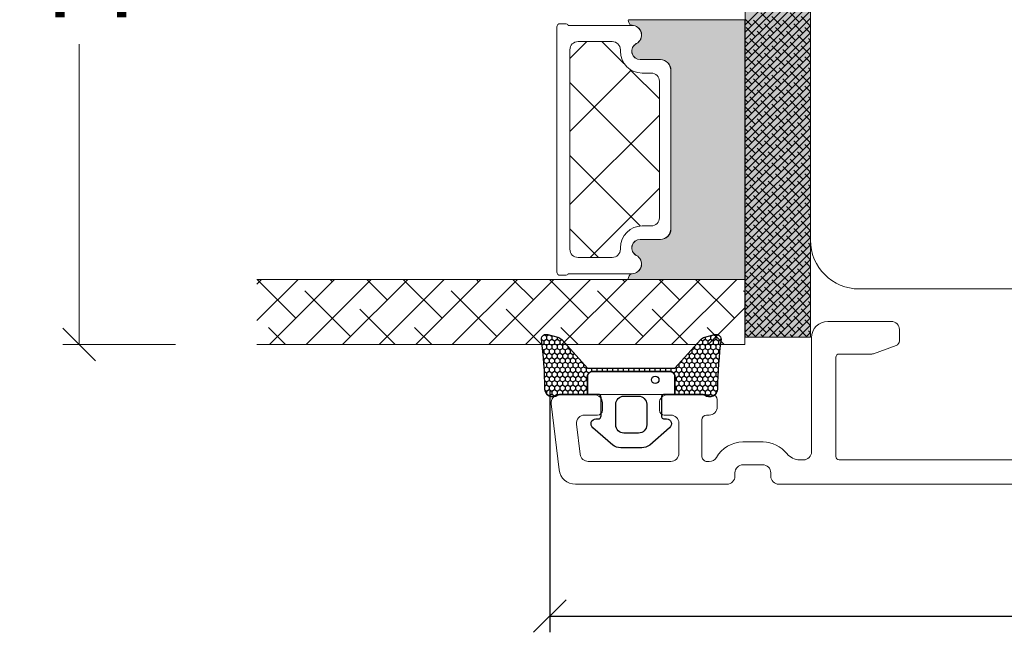
# Model space of a CAD drawing. Units: millimetres. Extents: x -3186 to 4269, y 915 to 2115.
# Drawn here: x -2990 to -2929, y 1197 to 1235 of the extents above; entities that cross this region are included whole.
import ezdxf

# ---------------------------------------------------------------- set-up
doc = ezdxf.new("R2010")
doc.units = ezdxf.units.MM
doc.layers.add('Border (ISO)', color=7, linetype='Continuous', lineweight=35)
doc.layers.add('GLAS', color=3, linetype='Continuous')
doc.layers.add('KON', color=7, linetype='Continuous')
doc.styles.get("Standard").update_dxf_attribs({"font": 'txt.shx', "height": 5})
doc.dimstyles.new('ISO-25', dxfattribs={"dimtxt": 2, "dimasz": 2, "dimexe": 1, "dimexo": 5, "dimgap": 1, "dimtad": 1, "dimtih": 1, "dimtoh": 1, "dimdec": 1, "dimtxsty": 'Standard', "dimblk": 'OBLIQUE', "dimcen": 5, "dimclrd": 1, "dimclre": 1, "dimadec": 0, "dimazin": 0, "dimtfac": 1, "dimtdec": 1, "dimtmove": 1, "dimatfit": 3, "dimldrblk": 'OBLIQUE', "dimfxl": 1.25, "dimarcsym": 0})

# ---------------------------------------------------------------- blocks, each defined once
blk = doc.blocks.new('_Oblique')
at = {"color": 0, "lineweight": -2}
blk.add_line((-0.5, -0.5), (0.5, 0.5), dxfattribs=at)
blk = doc.blocks.new('*D1162')
at = {"color": 1, "lineweight": -2, "transparency": 16777216}
for p, q in [((-2810.634577104581, 1212.965520652817), (-2810.634577104581, 1196.928380847955)), ((-2957.034577104581, 1211.809526744263), (-2957.034577104581, 1196.928380847955)), ((-2957.034577104581, 1197.928380847955), (-2810.634577104581, 1197.928380847955))]:
    blk.add_line(p, q, dxfattribs=at)
at = {"layer": 'Defpoints', "color": 0, "lineweight": 9, "transparency": 16777216}
for p in [(-2810.634577104581, 1217.965520652817), (-2957.034577104581, 1216.809526744263), (-2810.634577104581, 1197.928380847955)]:
    blk.add_point(p, dxfattribs=at)
at = {"color": 1, "lineweight": -2, "transparency": 16777216, "xscale": 2, "yscale": 2, "zscale": 2, "rotation": 180}
blk.add_blockref('_Oblique', (-2957.034577104581, 1197.928380847955), dxfattribs=at)
at = {"color": 1, "lineweight": -2, "transparency": 16777216, "xscale": 2, "yscale": 2, "zscale": 2}
blk.add_blockref('_Oblique', (-2810.634577104581, 1197.928380847955), dxfattribs=at)
at = {"color": 0, "lineweight": 9, "transparency": 16777216, "insert": (-2883.834577104581, 1201.428380847955), "char_height": 5, "attachment_point": 5}
blk.add_mtext('146', dxfattribs=at)
blk = doc.blocks.new('A$Cd4a9b49e')
at = {"lineweight": 0}
h = blk.add_hatch(color=256, dxfattribs=at)
h.set_gradient(color1=(132, 132, 132), color2=(150, 150, 150), one_color=1, tint=0.5899999737739563)
edge = h.paths.add_edge_path()
edge.add_line((27.71139275030555, 11.13789291113358), (27.748230759546, 11.11401780458414))
edge.add_arc((27.66903816271679, 10.95794653937378), 0.1750134486744891, 0.0044026495423850065, 63.0961681209904, ccw=False)
edge.add_arc((28.43968522911018, 10.96362050208631), 0.5956605145529971, 180.5444854364394, 332.4707103154636)
edge.add_arc((29.42902471455591, 10.44795998753284), 0.5199999999995434, -3.979039320256561e-13, 152.470710315453, ccw=False)
edge.add_line((29.94902471455589, 10.44795998753284), (29.9490247145568, 9.217959987532822))
edge.add_arc((30.59902471455734, 9.217959987533277), 0.6500000000005457, 180.0000000000401, 270)
edge.add_line((30.59902471455734, 8.567959987532731), (40.35159597331358, 8.567959987532731))
edge.add_arc((40.35159597331312, 9.217959987533732), 0.6500000000010004, 270, 359.9999999999198)
edge.add_line((41.00159597331458, 9.217959987532822), (41.00159597331549, 10.44795998753284))
edge.add_arc((41.52159597331456, 10.44795998753284), 0.5199999999994418, 27.529289684555692, 179.9999999999976, ccw=False)
edge.add_arc((42.51093545876029, 10.96362050208631), 0.5956605145530989, 207.5292896845286, 359.4555145636068)
edge.add_arc((43.28158252515505, 10.95794655171017), 0.175013448674714, 115.9128095326343, 179.9956013890048, ccw=False)
edge.add_line((43.20510114225181, 11.11536416599188), (43.22500353450687, 11.13030361328924))
edge.add_arc((43.40510114225162, 10.89037685012067), 0.3000000000000576, 80.40593177312411, 126.89320333408949, ccw=False)
edge.add_line((43.45510114225181, 11.18618083927572), (43.45510114225181, 4.033439477646652))
edge.add_line((43.45510114225181, 4.033439477646652), (27.49823075954646, 4.033439477645743))
edge.add_line((27.49823075954646, 4.033439477645743), (27.498230759546, 11.18194669716809))
edge.add_arc((27.54823075954573, 10.88614270801304), 0.2999999999999149, 57.052297347773276, 99.59406822678011, ccw=False)
h = blk.add_hatch(color=256, dxfattribs=at)
h.set_gradient(color1=(132, 132, 132), color2=(150, 150, 150), one_color=1, tint=0.5899999737739563)
h.paths.add_polyline_path([(-9.226592737832107e-06, 3.999997604897771), (-9.226592737832107e-06, -2.39510222854733e-06), (46.99999077340726, -2.39510222854733e-06), (46.99999077340726, 3.999997604897771)])
at = {"linetype": 'Continuous', "lineweight": 0}
for p, q in [((43.45510399974637, 33.71259596979417), (43.74250563485066, 33.99999760489845)), ((43.45510399974637, 31.46753193952645), (45.98756966511746, 33.99999760489754)), ((45.83890207631975, 31.60626598583144), (43.45510399974683, 33.99006406240414)), ((47.45510399974592, 32.23512809267277), (46.40016808388646, 33.29006400853223)), ((43.45510399974592, 29.22246790925919), (47.45510399974501, 33.22246790925874)), ((43.45510399974592, 26.97740387899239), (47.45510399974501, 30.97740387899194)), ((46.9614340914527, 28.23866994043055), (44.15510405361874, 31.04499997826474)), ((43.59383804605159, 29.36120195556418), (43.45510399974546, 29.49993600187008)), ((43.45510399974592, 24.73233984872422), (47.45510399974592, 28.73233984872468)), ((44.71637006118499, 25.99360591016398), (43.45510399974546, 27.25487197160328)), ((47.45510399974592, 25.49993600187008), (45.27763606875214, 27.67740393286363)), ((43.45510399974592, 22.48727581845742), (47.45510399974592, 26.48727581845742)), ((45.83890207631975, 22.62600986476241), (43.45510399974683, 25.00980794133511)), ((43.45510399974546, 20.24221178818971), (47.45510399974546, 24.24221178818971)), ((47.45510399974592, 23.25487197160328), (46.40016808388555, 24.30980788746342)), ((43.45510399974637, 17.9971477579229), (47.45510399974592, 21.99714775792245)), ((46.96143409145361, 19.25841381936129), (44.15510405361965, 22.06474385719548)), ((43.5938380460525, 20.3809458344947), (43.45510399974637, 20.5196798808006)), ((43.45510399974637, 15.75208372765564), (47.45510399974592, 19.75208372765519)), ((44.71637006118499, 17.01334978909449), (43.45510399974546, 18.27461585053379)), ((47.45510399974592, 16.51967988080128), (45.27763606875305, 18.69714781179414)), ((43.45510399974592, 13.50701969738793), (47.45510399974592, 17.50701969738793)), ((45.83890207631839, 13.64575374369406), (43.45510399974546, 16.02955182026676)), ((43.45510399974501, 11.26195566712022), (47.45510399974501, 15.26195566712067)), ((47.45510399974592, 14.27461585053379), (46.40016808388555, 15.32955176639393)), ((28.85999654010811, 13.75329185970941), (29.88170060381754, 14.77499592341837)), ((30.60944456638526, 11.01261182545113), (34.37182866435251, 14.7749959234186)), ((36.85661597221861, 9.27955926956838), (31.36117931836816, 14.77499592341928)), ((33.36652007103658, 9.279559269568153), (38.86195672488702, 14.77499592341883)), ((40.17326416667447, 10.45303913564703), (35.85130737890222, 14.77499592341928)), ((42.10227402890405, 13.01415733395265), (40.34143543943765, 14.77499592341906)), ((37.85664813157109, 9.279559269567926), (42.1022740289045, 13.52518516690111)), ((30.19198308961631, 11.45406409163616), (28.85999654010811, 12.78605064114436)), ((43.45510399974592, 9.016891636853416), (47.45510399974592, 13.01689163685387)), ((46.9614340914527, 10.27815769829203), (44.15510405361874, 13.08448773612622)), ((43.5938380460525, 11.40068971342544), (43.45510399974592, 11.53942375973202)), ((32.36648791168363, 9.27955926956838), (30.56950136217347, 11.07654581907855)), ((43.45510399974592, 6.771827606586612), (47.45510399974546, 10.7718276065857)), ((47.45510399974592, 7.539423759732017), (45.27763606875305, 9.716891690724879)), ((44.7163700611859, 8.033093668024776), (43.45510399974637, 9.294359729464077)), ((43.45510399974546, 4.526763576318444), (47.45510399974546, 8.526763576318444)), ((45.83890207632021, 4.665497622624116), (43.45510399974683, 7.049295699197501)), ((45.20684411860202, 4.033439664907291), (47.45510399974637, 6.281699546051641)), ((47.45510399974592, 5.294359729464759), (46.40016808388646, 6.349295645324219)), ((44.22589600376978, 4.033439664907064), (44.1551040536192, 4.10423161505787)), ((47.45190814886882, 4.033439664907291), (47.45510399974592, 4.036635515784383))]:
    blk.add_line(p, q, dxfattribs=at)
at = {"lineweight": 0}
for p, q in [((27.74540364619679, 15.04814861248337), (27.7454036461977, 15.37600571393727)), ((27.94540364619752, 15.57600571393709), (43.00227402890323, 15.57600571393709)), ((43.20227402890305, 15.37600571393727), (43.20227402890396, 15.04814861248337)), ((27.84540364619716, 10.96906047243669), (27.84540364619806, 14.87494353172519)), ((43.10227402890268, 14.87494353172519), (43.10227402890359, 10.96906047243215)), ((27.49823075954646, 4.033439477645743), (27.498230759546, 11.18194669716809)), ((27.71139275030555, 11.13789291113358), (27.748230759546, 11.11401780458414)), ((43.20510114225181, 11.11536416599188), (43.22500353450687, 11.13030361328924)), ((43.45510114225181, 11.18618083927572), (43.45510114225181, 4.033439477646652)), ((29.94902471455589, 10.44795998753284), (29.9490247145568, 9.217959987532822)), ((29.95040364619672, 9.226005713937184), (29.95040364619581, 10.4560057139372)), ((40.99727402890494, 10.4560057139372), (40.99727402890403, 9.226005713936729)), ((41.00159597331458, 9.217959987532822), (41.00159597331549, 10.44795998753284)), ((30.59902471455734, 8.567959987532731), (40.35159597331312, 8.567959987532731)), ((40.34727402890348, 8.576005713937093), (30.60040364619726, 8.576005713937093)), ((46.99999077340726, 3.999997604897771), (-9.226592737832107e-06, 3.999997604897771)), ((43.45510114225181, 4.033439477646652), (27.49823075954646, 4.033439477645743)), ((46.99999077340726, -2.39510222854733e-06), (46.99999077340726, 3.999997604897771)), ((-9.226592737832107e-06, -2.39510222854733e-06), (46.99999077340726, -2.39510222854733e-06))]:
    blk.add_line(p, q, dxfattribs=at)
at = {"color": 251, "linetype": 'Continuous', "lineweight": 0}
for p, q in [((23.81798042069659, -2.39510222854733e-06), (27.81798042069659, 3.999997604897771)), ((24.26699322674995, -2.395102455921005e-06), (28.26699322674995, 3.999997604897544)), ((24.71600603280331, -2.395102683294681e-06), (28.71600603280331, 3.999997604897317)), ((25.16501883885667, -2.395102455921005e-06), (29.16501883885667, 3.999997604897544)), ((25.61403164491094, -2.395102455921005e-06), (29.61403164491094, 3.999997604897771)), ((26.06304445096475, -2.39510222854733e-06), (30.06304445096475, 3.999997604897771)), ((26.51205725701766, -2.395102455921005e-06), (30.51205725701766, 3.999997604897544)), ((26.96107006307102, -2.395102455921005e-06), (30.96107006307102, 3.999997604897089)), ((27.41008286912484, -2.395102455921005e-06), (31.41008286912438, 3.999997604897317)), ((27.86942267582572, 3.602427053973088), (27.47185212490012, 3.999997604898454)), ((27.85909567517774, -2.395102683294681e-06), (31.85909567517774, 3.999997604897317)), ((28.54294188490621, 3.377920650945953), (27.98167587733951, 3.939186658512881)), ((28.30810848123156, -2.395102455921005e-06), (32.30810848123156, 3.999997604897544)), ((29.2164610939858, 3.153414247919955), (28.6551950864191, 3.714680255486883)), ((28.75712128728492, -2.395102455921005e-06), (32.75712128728492, 3.999997604897544)), ((28.99195469095957, 3.826933456999768), (28.81889054306021, 3.999997604899136)), ((29.20613409333873, -2.395102455921005e-06), (33.20613409333873, 3.999997604897544)), ((29.66547390004052, 3.602427053971951), (29.26790334911493, 3.999997604897317)), ((29.65514689939209, -2.39510222854733e-06), (33.65514689939164, 3.999997604897317)), ((30.33899310912011, 3.377920650945498), (29.77772710155341, 3.939186658512426)), ((30.10415970544545, -2.39510222854733e-06), (34.10415970544545, 3.999997604897771)), ((31.01251231820015, 3.15341424791859), (30.45124631063345, 3.714680255485519)), ((30.55317251149881, -2.395102455921005e-06), (34.55317251149881, 3.999997604897544)), ((30.78800591517393, 3.826933456999086), (30.61494176727547, 3.999997604897771)), ((31.00218531755172, -2.395102910668356e-06), (35.00218531755172, 3.999997604897317)), ((31.46152512425397, 3.602427053972633), (31.06395457332792, 3.999997604898681)), ((31.45119812360554, -2.395102455921005e-06), (35.45119812360554, 3.999997604897317)), ((32.13504433333401, 3.37792065094618), (31.57377832576731, 3.939186658513108)), ((31.9002109296589, -2.395102455921005e-06), (35.9002109296589, 3.999997604897544)), ((32.80856354241405, 3.153414247919045), (32.24729753484735, 3.714680255485973)), ((32.34922373571226, -2.395102455921005e-06), (36.34922373571226, 3.999997604897544)), ((32.58405713938737, 3.826933456999313), (32.41099299148891, 3.999997604897999)), ((32.79823654176562, -2.395102455921005e-06), (36.79823654176562, 3.999997604897544)), ((33.25757634846786, 3.602427053972633), (32.86000579754227, 3.999997604897999)), ((33.24724934781898, -2.395102455921005e-06), (37.24724934781898, 3.999997604897544)), ((33.93109555754791, 3.377920650945953), (33.3698295499812, 3.939186658512881)), ((33.69626215387234, -2.39510222854733e-06), (37.69626215387234, 3.999997604897317)), ((34.6046147666284, 3.15341424791859), (34.0433487590617, 3.714680255485519)), ((34.14527495992616, -2.39510222854733e-06), (38.1452749599257, 3.999997604897317)), ((34.38010836360127, 3.826933456999541), (34.20704421570326, 3.999997604897544)), ((34.59428776597997, -2.395102455921005e-06), (38.59428776597997, 3.999997604897771)), ((35.05362757268131, 3.602427053972633), (34.65605702175571, 3.999997604897999)), ((35.04330057203333, -2.395102455921005e-06), (39.04330057203333, 3.999997604897544)), ((35.7271467817618, 3.377920650945725), (35.1658807741951, 3.939186658512654)), ((35.49231337808715, -2.39510222854733e-06), (39.49231337808669, 3.999997604897317)), ((36.40066599084184, 3.153414247919272), (35.83939998327514, 3.714680255486201)), ((35.94132618414005, -2.395102455921005e-06), (39.94132618414005, 3.999997604897544)), ((36.17615958781516, 3.826933456999541), (36.0030954399158, 3.999997604898908)), ((36.39033899019387, -2.395102455921005e-06), (40.39033899019387, 3.999997604897544)), ((36.84967879689475, 3.602427053973088), (36.45210824596916, 3.999997604898454)), ((36.83935179624723, -2.395102455921005e-06), (40.83935179624768, 3.999997604897544)), ((37.5231980059757, 3.377920650945498), (36.961931998409, 3.939186658512426)), ((37.28836460230104, -2.395102455921005e-06), (41.28836460230104, 3.999997604897544)), ((38.19671721505574, 3.15341424791859), (37.63545120748904, 3.714680255485519)), ((37.7373774083544, -2.39510222854733e-06), (41.73737740835395, 3.999997604897544)), ((37.97221081202952, 3.826933456998631), (37.79914666412969, 3.999997604898454)), ((38.18639021440777, -2.39510222854733e-06), (42.18639021440686, 3.999997604897317)), ((38.64573002110865, 3.602427053972633), (38.2481594701826, 3.999997604898681)), ((38.63540302046113, -2.39510222854733e-06), (42.63540302046067, 3.999997604897317)), ((39.31924923018914, 3.377920650945498), (38.75798322262244, 3.939186658512426)), ((39.08441582651403, -2.395102455921005e-06), (43.08441582651403, 3.999997604897544)), ((39.99276843926964, 3.153414247918818), (39.43150243170294, 3.714680255485746)), ((39.53342863256785, -2.39510222854733e-06), (43.53342863256785, 3.999997604897317)), ((39.7682620362425, 3.826933457000223), (39.59519788834405, 3.999997604898908)), ((39.98244143862121, -2.395102455921005e-06), (43.98244143862121, 3.999997604897544)), ((40.441781245323, 3.602427053972633), (40.04421069439695, 3.999997604898681)), ((40.43145424467457, -2.395102455921005e-06), (44.43145424467457, 3.999997604897544)), ((41.1153004544035, 3.377920650945498), (40.55403444683679, 3.939186658512426)), ((40.88046705072793, -2.39510222854733e-06), (44.88046705072793, 3.999997604897544)), ((41.78881966348399, 3.153414247918363), (41.22755365591729, 3.714680255485291)), ((41.32947985678129, -2.395102455921005e-06), (45.32947985678129, 3.999997604897544)), ((41.56431326045686, 3.826933456999541), (41.3912491125584, 3.999997604898226)), ((41.77849266283511, -2.39510222854733e-06), (45.77849266283465, 3.999997604897544)), ((42.2378324695369, 3.602427053972633), (41.8402619186113, 3.999997604897999)), ((42.22750546888801, -2.395102455921005e-06), (46.22750546888801, 3.999997604897317)), ((42.91135167861694, 3.377920650945953), (42.35008567105024, 3.939186658512881)), ((42.67651827494228, -2.39510222854733e-06), (46.67651827494228, 3.999997604897317)), ((43.58487088769698, 3.153414247919272), (43.02360488013028, 3.714680255486201)), ((43.12553108099564, -2.395102455921005e-06), (46.99999077340772, 3.874457297309164)), ((43.36036448467075, 3.826933456999541), (43.18730033677139, 3.999997604898908)), ((44.03388369375079, 3.602427053972406), (43.6363131428252, 3.999997604898226)), ((44.70740290282993, 3.377920650946407), (44.14613689526323, 3.939186658513336)), ((45.38092211190997, 3.153414247919727), (44.81965610434327, 3.714680255486655)), ((45.15641570888374, 3.826933456999768), (44.98335156098528, 3.999997604898454)), ((45.82993491796333, 3.60242705397286), (45.43236436703774, 3.999997604898681)), ((46.50345412704337, 3.377920650945953), (45.94218811947667, 3.939186658512881)), ((46.99999077340772, 3.33039681063542), (46.61570732855716, 3.714680255485746)), ((46.95246693309718, 3.826933456999313), (46.77940278519827, 3.999997604897999)), ((27.64491627279904, 2.479895038839231), (27.08365026523234, 3.04116104640616)), ((28.09392907885285, 2.928907844892592), (27.53266307128615, 3.49017385245952)), ((28.76744828793244, 2.704401441866139), (28.20618228036574, 3.265667449433067)), ((29.44096749701293, 2.479895038839004), (28.87970148944623, 3.041161046405932)), ((29.8899803030663, 2.928907844892819), (29.32871429549959, 3.490173852459748)), ((30.56349951214725, 2.704401441865002), (30.00223350458054, 3.26566744943193)), ((31.23701872122683, 2.479895038838549), (30.67575271366013, 3.041161046405477)), ((31.68603152728065, 2.928907844892137), (31.12476551971395, 3.490173852459066)), ((32.35955073636069, 2.704401441865684), (31.79828472879399, 3.265667449432613)), ((33.03306994544073, 2.479895038839231), (32.47180393787403, 3.04116104640616)), ((33.48208275149409, 2.928907844892365), (32.92081674392739, 3.490173852459293)), ((34.15560196057459, 2.704401441865684), (33.59433595300789, 3.265667449432613)), ((34.82912116965463, 2.479895038839004), (34.26785516208793, 3.041161046405932)), ((35.27813397570799, 2.928907844892592), (34.71686796814129, 3.49017385245952)), ((35.95165318478803, 2.704401441865684), (35.39038717722133, 3.265667449432613)), ((36.62517239386852, 2.479895038838777), (36.06390638630182, 3.041161046405705)), ((37.07418519992189, 2.928907844892592), (36.51291919235518, 3.49017385245952)), ((37.74770440900147, 2.704401441866139), (37.18643840143477, 3.265667449433067)), ((38.42122361808242, 2.479895038838549), (37.85995761051572, 3.041161046405477)), ((38.87023642413624, 2.928907844891683), (38.30897041656954, 3.490173852458611)), ((39.54375563321537, 2.704401441865684), (38.98248962564867, 3.265667449432613)), ((40.21727484229586, 2.479895038838549), (39.65600883472916, 3.041161046405477)), ((40.66628764834923, 2.928907844893274), (40.10502164078252, 3.490173852460202)), ((41.33980685742972, 2.704401441865684), (40.77854084986302, 3.265667449432613)), ((42.01332606651022, 2.479895038838549), (41.45206005894352, 3.041161046405477)), ((42.46233887256358, 2.928907844892592), (41.90107286499688, 3.49017385245952)), ((43.13585808164362, 2.704401441865684), (42.57459207407692, 3.265667449432613)), ((43.80937729072366, 2.479895038839004), (43.24811128315696, 3.041161046405932)), ((43.574543887049, -2.395102455921005e-06), (46.99999077340726, 3.425444491255803)), ((44.25839009677748, 2.928907844892592), (43.69712408921077, 3.49017385245952)), ((44.93190930585752, 2.704401441865457), (44.37064329829082, 3.265667449432385)), ((45.60542851493665, 2.479895038839459), (45.04416250736995, 3.041161046406387)), ((46.05444132099046, 2.928907844892819), (45.49317531342376, 3.490173852459748)), ((46.72796053007005, 2.704401441865912), (46.16669452250335, 3.26566744943284)), ((46.99999077340772, 2.881384004581832), (46.84021373158339, 3.041161046405932)), ((28.31843548187953, 2.255388635811642), (27.75716947431283, 2.81665464337857)), ((28.99195469095957, 2.030882232785643), (28.43068868339287, 2.592148240352572)), ((30.11448670609252, 2.255388635813006), (29.55322069852582, 2.816654643379934)), ((30.78800591517302, 2.030882232785871), (30.22673990760632, 2.592148240352799)), ((31.91053793030687, 2.255388635811642), (31.34927192274017, 2.81665464337857)), ((32.58405713938737, 2.030882232785189), (32.02279113182067, 2.592148240352117)), ((33.70658915452077, 2.255388635812096), (33.14532314695407, 2.816654643379024)), ((34.38010836360081, 2.030882232785416), (33.81884235603411, 2.592148240352344)), ((35.50264037873512, 2.255388635811642), (34.94137437116842, 2.81665464337857)), ((36.17615958781471, 2.030882232785643), (35.61489358024801, 2.592148240352572)), ((37.29869160294857, 2.255388635812324), (36.73742559538186, 2.816654643379252)), ((37.97221081202861, 2.030882232785643), (37.41094480446191, 2.592148240352572)), ((39.09474282716246, 2.255388635811642), (38.53347681959576, 2.81665464337857)), ((39.76826203624296, 2.030882232784734), (39.20699602867626, 2.592148240351662)), ((40.89079405137636, 2.255388635811869), (40.32952804380966, 2.816654643378797)), ((41.56431326045595, 2.030882232786325), (41.00304725288925, 2.592148240353254)), ((42.68684527559071, 2.255388635811414), (42.12557926802401, 2.816654643378342)), ((43.3603644846703, 2.030882232785643), (42.7990984771036, 2.592148240352572)), ((44.4828964998037, 2.255388635812324), (43.921630492237, 2.816654643379252)), ((44.02355669310282, -2.395102455921005e-06), (46.99999077340726, 2.976431685202215)), ((44.47256949915618, -2.395102455921005e-06), (46.99999077340772, 2.527418879149081)), ((45.1564157088842, 2.030882232785643), (44.5951497013175, 2.592148240352572)), ((46.27894772401669, 2.255388635812778), (45.71768171644999, 2.816654643379707)), ((46.95246693309718, 2.030882232785871), (46.39120092553048, 2.592148240352799)), ((27.86942267582526, 1.806375829759418), (27.30815666825856, 2.367641837326346)), ((28.54294188490576, 1.581869426732283), (27.98167587733906, 2.143135434299211)), ((29.21646109398625, 1.357363023704693), (28.65519508641955, 1.918629031271621)), ((29.66547390003916, 1.80637582975919), (29.10420789247246, 2.367641837326119)), ((30.33899310911966, 1.581869426732055), (29.77772710155295, 2.143135434298983)), ((31.01251231819924, 1.357363023706057), (30.45124631063254, 1.918629031272985)), ((31.46152512425397, 1.806375829758053), (30.90025911668727, 2.367641837324982)), ((32.13504433333355, 1.5818694267316), (31.57377832576685, 2.143135434298529)), ((32.80856354241359, 1.357363023704693), (32.24729753484689, 1.918629031271621)), ((33.25757634846741, 1.806375829758736), (32.69631034090071, 2.367641837325664)), ((33.93109555754745, 1.581869426732283), (33.36982954998075, 2.143135434299211)), ((34.60461476662749, 1.357363023705147), (34.04334875906079, 1.918629031272076)), ((35.05362757268131, 1.806375829758736), (34.49236156511461, 2.367641837325664)), ((35.72714678176135, 1.581869426732055), (35.16588077419465, 2.143135434298983)), ((36.40066599084184, 1.357363023704693), (35.83939998327514, 1.918629031271621)), ((36.84967879689475, 1.806375829758736), (36.28841278932805, 2.367641837325664)), ((37.52319800597525, 1.581869426731828), (36.96193199840855, 2.143135434298756)), ((38.19671721505529, 1.357363023705375), (37.63545120748859, 1.918629031272303)), ((38.64573002110819, 1.80637582975919), (38.08446401354149, 2.367641837326119)), ((39.31924923018914, 1.5818694267316), (38.75798322262244, 2.143135434298529)), ((39.99276843926918, 1.357363023704693), (39.43150243170248, 1.918629031271621)), ((40.44178124532209, 1.806375829758736), (39.88051523775539, 2.367641837325664)), ((41.11530045440259, 1.5818694267316), (40.55403444683589, 2.143135434298529)), ((41.78881966348308, 1.35736302370492), (41.22755365591638, 1.918629031271848)), ((42.23783246953644, 1.806375829758736), (41.67656646196974, 2.367641837325664)), ((42.91135167861694, 1.5818694267316), (42.35008567105024, 2.143135434298529)), ((43.58487088769743, 1.357363023704465), (43.02360488013073, 1.918629031271394)), ((44.03388369375034, 1.806375829758736), (43.47261768618364, 2.367641837325664)), ((44.70740290283038, 1.581869426732055), (44.14613689526368, 2.143135434298983)), ((45.38092211191042, 1.357363023705375), (44.81965610434372, 1.918629031272303)), ((44.92158230520999, -2.39510222854733e-06), (46.99999077340726, 2.078406073095721)), ((45.82993491796424, 1.806375829758508), (45.26866891039754, 2.367641837325436)), ((46.50345412704337, 1.58186942673251), (45.94218811947667, 2.143135434299438)), ((46.99999077340772, 1.53434558642175), (46.61570732855671, 1.918629031272758)), ((27.64491627279813, 0.683843814626016), (27.08365026523143, 1.245109822192944)), ((28.09392907885194, 1.132856620679377), (27.53266307128524, 1.694122628246305)), ((28.76744828793198, 0.9083502176524689), (28.20618228036528, 1.469616225219397)), ((29.44096749701248, 0.6838438146253338), (28.87970148944578, 1.245109822192262)), ((29.8899803030663, 1.132856620678695), (29.32871429549959, 1.694122628245623)), ((30.56349951214588, 0.9083502176522416), (30.00223350457918, 1.46961622521917)), ((31.23701872122638, 0.6838438146251065), (30.67575271365968, 1.245109822192035)), ((31.68603152727974, 1.132856620678922), (31.12476551971304, 1.69412262824585)), ((32.35955073636069, 0.9083502176511047), (31.79828472879399, 1.469616225218033)), ((33.03306994544027, 0.6838438146246517), (32.47180393787357, 1.24510982219158)), ((33.48208275149409, 1.13285662067824), (32.92081674392739, 1.694122628245168)), ((34.15560196057413, 0.9083502176517868), (33.59433595300743, 1.469616225218715)), ((34.82912116965417, 0.6838438146253338), (34.26785516208747, 1.245109822192262)), ((35.27813397570753, 1.132856620678467), (34.71686796814083, 1.694122628245395)), ((35.95165318478803, 0.9083502176517868), (35.39038717722133, 1.469616225218715)), ((36.62517239386807, 0.6838438146251065), (36.06390638630137, 1.245109822192035)), ((37.07418519992143, 1.132856620678695), (36.51291919235473, 1.694122628245623)), ((37.74770440900147, 0.9083502176517868), (37.18643840143477, 1.469616225218715)), ((38.42122361808197, 0.6838438146248791), (37.85995761051527, 1.245109822191807)), ((38.87023642413533, 1.132856620678695), (38.30897041656863, 1.694122628245623)), ((39.54375563321491, 0.9083502176522416), (38.98248962564821, 1.46961622521917)), ((40.21727484229586, 0.6838438146246517), (39.65600883472916, 1.24510982219158)), ((40.66628764834968, 1.132856620677785), (40.10502164078298, 1.694122628244713)), ((41.33980685742881, 0.9083502176517868), (40.77854084986211, 1.469616225218715)), ((42.01332606650931, 0.6838438146246517), (41.45206005894261, 1.24510982219158)), ((42.46233887256267, 1.132856620679377), (41.90107286499597, 1.694122628246305)), ((43.13585808164316, 0.9083502176517868), (42.57459207407646, 1.469616225218715)), ((43.80937729072366, 0.6838438146246517), (43.24811128315696, 1.24510982219158)), ((44.25839009677702, 1.132856620678695), (43.69712408921032, 1.694122628245623)), ((44.93190930585706, 0.9083502176517868), (44.37064329829036, 1.469616225218715)), ((45.6054285149371, 0.6838438146251065), (45.0441625073704, 1.245109822192035)), ((45.3705951112629, -2.395102455921005e-06), (46.99999077340772, 1.62939326704236)), ((46.05444132099092, 1.132856620678695), (45.49317531342422, 1.694122628245623)), ((46.72796053007096, 0.9083502176515594), (46.16669452250426, 1.469616225218488)), ((46.99999077340772, 1.08533278036839), (46.84021373158339, 1.245109822192489)), ((28.31843548187908, 0.4593374115986535), (27.75716947431238, 1.020603419165582)), ((28.99195469095866, 0.2348310085724279), (28.43068868339196, 0.7960970161393561)), ((30.11448670609298, 0.459337411597744), (29.55322069852627, 1.020603419164672)), ((30.78800591517302, 0.2348310085717458), (30.22673990760632, 0.796097016138674)), ((31.91053793030596, 0.4593374115991082), (31.34927192273926, 1.020603419166036)), ((32.58405713938646, 0.2348310085719731), (32.02279113181976, 0.7960970161389014)), ((33.70658915452032, 0.459337411597744), (33.14532314695361, 1.020603419164672)), ((34.38010836360081, 0.234831008571291), (33.81884235603411, 0.7960970161382193)), ((35.50264037873421, 0.4593374115981987), (34.94137437116751, 1.020603419165127)), ((36.17615958781425, 0.2348310085715184), (35.61489358024755, 0.7960970161384466)), ((37.29869160294857, 0.459337411597744), (36.73742559538186, 1.020603419164672)), ((37.97221081202815, 0.2348310085717458), (37.41094480446145, 0.796097016138674)), ((39.09474282716201, 0.4593374115984261), (38.53347681959531, 1.020603419165354)), ((39.76826203624205, 0.2348310085717458), (39.20699602867535, 0.796097016138674)), ((40.89079405137591, 0.459337411597744), (40.3295280438092, 1.020603419164672)), ((41.5643132604564, 0.2348310085708363), (41.0030472528897, 0.7960970161377645)), ((42.6868452755898, 0.4593374115979714), (42.1255792680231, 1.0206034191649)), ((43.36036448466939, 0.2348310085724279), (42.79909847710269, 0.7960970161393561)), ((44.48289649980416, 0.4593374115975166), (43.92163049223745, 1.020603419164445)), ((45.15641570888374, 0.2348310085717458), (44.59514970131704, 0.796097016138674)), ((46.27894772401714, 0.4593374115984261), (45.71768171645044, 1.020603419165354)), ((45.81960791731672, -2.39510222854733e-06), (46.99999077340772, 1.180380460988772)), ((46.26862072337008, -2.395102455921005e-06), (46.99999077340726, 0.731367654935184)), ((46.95246693309764, 0.2348310085717458), (46.39120092553094, 0.796097016138674)), ((27.86942267582526, 0.01032460554483805), (27.30815666825856, 0.5715906131117663)), ((28.32876248252614, -2.395102001173655e-06), (27.98167587733815, 0.3470842100859954)), ((28.77777528857951, -2.395101773799979e-06), (28.6551950864191, 0.122577807058633)), ((29.66547390003871, 0.01032460554552017), (29.104207892472, 0.5715906131124484)), ((30.12481370673959, -2.395102001173655e-06), (29.7777271015525, 0.3470842100853133)), ((30.57382651279295, -2.395102001173655e-06), (30.451246310633, 0.1225778070577235)), ((31.4615251242526, 0.0103246055452928), (30.9002591166859, 0.571590613112221)), ((31.92086493095348, -2.39510222854733e-06), (31.5737783257664, 0.3470842100850859)), ((32.36987773700685, -2.395102001173655e-06), (32.24729753484598, 0.1225778070590877)), ((33.25757634846741, 0.01032460554415593), (32.69631034090071, 0.5715906131110842)), ((33.71691615516693, -2.395102001173655e-06), (33.3698295499803, 0.3470842100846312)), ((34.16592896122029, -2.395102001173655e-06), (34.04334875906034, 0.1225778070577235)), ((35.05362757268085, 0.01032460554483805), (34.49236156511415, 0.5715906131117663)), ((35.51296737938128, -2.395102001173655e-06), (35.16588077419419, 0.3470842100853133)), ((35.96198018543464, -2.39510222854733e-06), (35.83939998327423, 0.1225778070581782)), ((36.84967879689475, 0.01032460554483805), (36.28841278932805, 0.5715906131117663)), ((37.30901860359518, -2.39510222854733e-06), (36.96193199840809, 0.3470842100850859)), ((37.75803140964854, -2.395102001173655e-06), (37.63545120748859, 0.1225778070577235)), ((38.64573002110819, 0.01032460554483805), (38.08446401354149, 0.5715906131117663)), ((39.10506982780862, -2.395101773799979e-06), (38.75798322262199, 0.3470842100848586)), ((39.55408263386244, -2.395102001173655e-06), (39.43150243170203, 0.1225778070584056)), ((40.44178124532164, 0.0103246055452928), (39.88051523775493, 0.571590613112221)), ((40.90112105202252, -2.395102001173655e-06), (40.55403444683589, 0.3470842100846312)), ((41.35013385807588, -2.395102001173655e-06), (41.22755365591593, 0.1225778070577235)), ((42.23783246953553, 0.01032460554483805), (41.67656646196883, 0.5715906131117663)), ((42.69717227623596, -2.395102001173655e-06), (42.35008567104933, 0.3470842100846312)), ((43.14618508228978, -2.395101773799979e-06), (43.02360488012982, 0.1225778070579508)), ((44.03388369374989, 0.01032460554483805), (43.47261768618318, 0.5715906131117663)), ((44.49322350045031, -2.395102001173655e-06), (44.14613689526368, 0.3470842100846312)), ((44.94223630650413, -2.39510222854733e-06), (44.81965610434418, 0.1225778070574961)), ((45.82993491796378, 0.01032460554483805), (45.26866891039708, 0.5715906131117663)), ((46.28927472466421, -2.39510222854733e-06), (45.94218811947712, 0.3470842100850859)), ((46.73828753071757, -2.395102001173655e-06), (46.61570732855716, 0.1225778070584056)), ((46.71763352942298, -2.395102683294681e-06), (46.99999077340726, 0.2823548488818233))]:
    blk.add_line(p, q, dxfattribs=at)
at = {"lineweight": 0}
for centre, radius, start, end in [((27.94540364619797, 15.37600571393682), 0.2000000000002728, 90.00000000013027, 179.9999999998697), ((43.00227402890278, 15.37600571393682), 0.2000000000002728, 1.302755197527456e-10, 89.99999999986973), ((27.94540364619797, 15.04814861248337), 0.2000000000010737, 180, 240.0000000002128), ((43.00227402890232, 15.04814861248383), 0.2000000000016371, 299.9999999998454, 359.9999999998697), ((27.54823075954573, 10.88614270801304), 0.3000000000000198, 57.05229734780159, 99.59406822679841), ((27.66903816271679, 10.95794653937355), 0.1750134486746305, 0.004402649586827674, 63.0961681210019), ((28.43968522911018, 10.96362050208631), 0.595660514552592, 180.5444854364391, 332.4707103154782), ((28.4410641607501, 10.97166622849022), 0.5956605145529386, 180.5444854364, 332.4707103155014), ((27.67089521006665, 10.97208959339537), 0.1750134477227653, 0.004402643138189464, 1.004518793222138), ((29.42902471455636, 10.44795998753284), 0.5199999999997624, 0, 152.4707103154667), ((29.43040364619628, 10.4560057139372), 0.5199999999995271, 0, 152.4707103154667), ((41.51727402890447, 10.4560057139372), 0.5199999999993591, 27.5292896845569, 180), ((41.52159597331502, 10.44795998753284), 0.5199999999995271, 27.5292896845569, 180), ((42.50661351435065, 10.97166622848863), 0.5956605145525725, 207.5292896843354, 359.4555145637563), ((42.51093545876074, 10.96362050208631), 0.5956605145531487, 207.5292896845218, 359.4555145636), ((43.27726057915379, 10.96599226579883), 0.1750134470845288, 178.9954812049669, 179.9955973572266), ((43.2815825251555, 10.95794655171017), 0.1750134486747424, 115.9128095326435, 179.9956013890194), ((43.40510114225162, 10.8903768501209), 0.2999999999997023, 80.4059317730945, 126.8932033340658), ((30.59902471455734, 9.217959987533277), 0.6500000000005457, 180.0000000000391, 270), ((30.60040364619726, 9.226005713937639), 0.6500000000005457, 180.0000000000391, 270), ((40.34727402890394, 9.226005713937411), 0.650000000000091, 269.9999999999479, 359.9999999999349), ((40.35159597331358, 9.217959987533959), 0.6500000000012278, 269.9999999999479, 359.9999999998958)]:
    blk.add_arc(centre, radius, start, end, dxfattribs=at)
at = {"layer": 'GLAS', "color": 0, "lineweight": 0}
for p, q in [((43.45510399974592, 4.033439664907064), (43.45510399974637, 33.99999760489777)), ((47.45510399974592, 33.99999760489777), (47.45510399974592, 4.033439664907064)), ((41.60227402890359, 14.77600571393691), (29.34540364619716, 14.77600571393691)), ((28.84540364619716, 14.27600571393691), (28.84540364619716, 12.176005713937)), ((42.10227402890359, 12.176005713937), (42.10227402890359, 14.27600571393691)), ((29.34540364619716, 11.676005713937), (29.43040364619719, 11.676005713937)), ((41.51727402890356, 11.676005713937), (41.60227402890359, 11.676005713937)), ((30.78040364619574, 10.32600571393709), (30.78040364619665, 9.776005713936911)), ((40.1672740289041, 9.776005713936911), (40.1672740289041, 10.32600571393709)), ((31.28040364619665, 9.276005713936911), (39.6672740289041, 9.276005713936911)), ((47.45510399974592, 4.033439664907064), (43.45510399974592, 4.033439664907064))]:
    blk.add_line(p, q, dxfattribs=at)
for centre, radius, start, end in [((29.34540364619716, 14.27600571393691), 0.5, 90, 180), ((41.60227402890359, 14.27600571393691), 0.5, 0, 90), ((29.34540364619716, 12.176005713937), 0.5, 180, 270), ((41.60227402890359, 12.176005713937), 0.5, 270, 0), ((29.43040364619628, 10.32600571393755), 1.349999999999454, 359.999999999987, 89.99999999997395), ((41.51727402890401, 10.32600571393709), 1.349999999999909, 90.00000000002606, 180), ((31.28040364619665, 9.776005713936911), 0.5, 180, 270), ((39.6672740289041, 9.776005713936911), 0.5, 270, 0)]:
    blk.add_arc(centre, radius, start, end, dxfattribs=at)
blk = doc.blocks.new('*D1214')
at = {"color": 1, "lineweight": -2, "transparency": 16777216}
for p, q in [((-2929.958402389685, 1117.02120239128), (-2936.875505668467, 1117.02120239128)), ((-2935.875505668467, 1117.02120239128), (-2935.875505668467, 1098.564329621301)), ((-2935.875505668467, 1073.107456851321), (-2935.875505668467, 1091.564329621301)), ((-2929.958402389685, 1073.107456851321), (-2936.875505668467, 1073.107456851321))]:
    blk.add_line(p, q, dxfattribs=at)
at = {"layer": 'Defpoints', "color": 0, "lineweight": 9, "transparency": 16777216}
for p in [(-2924.958402389685, 1117.02120239128), (-2935.875505668467, 1073.107456851321), (-2924.958402389685, 1073.107456851321)]:
    blk.add_point(p, dxfattribs=at)
at = {"color": 1, "lineweight": -2, "transparency": 16777216, "xscale": 2, "yscale": 2, "zscale": 2}
for p, rotation in [((-2935.875505668467, 1117.02120239128), 90), ((-2935.875505668467, 1073.107456851321), 270)]:
    blk.add_blockref('_Oblique', p, dxfattribs=dict(at, rotation=rotation))
at = {"color": 0, "lineweight": 9, "transparency": 16777216, "insert": (-2935.875505668466, 1095.064329621301), "char_height": 5, "attachment_point": 5}
blk.add_mtext('44', dxfattribs=at)
blk = doc.blocks.new('A$C00ea0eae')
at = {"lineweight": 9, "xscale": -1, "rotation": 90}
blk.add_blockref('A$Cd4a9b49e', (49.08375657757961, 48.45510344331637), dxfattribs=at)
at = {"lineweight": 9}
dim = blk.add_linear_dim(base=(4.166655693898974, 0.9999994435709141), p1=(15.08375897268161, 44.91374498352957), p2=(15.08375897268161, 0.9999994435704593), angle=90, text='44', dimstyle='ISO-25', dxfattribs=at)
dim.commit()
dim.dimension.update_dxf_attribs({"geometry": '*D1214', "text_midpoint": (4.166655693899884, 22.95687221355115), "insert": (2940.042161362366, -1072.10745740775)})

msp = doc.modelspace()

# ---------------------------------------------------------------- hatches: boundary and pattern name
at = {"layer": 'KON'}
h = msp.add_hatch(dxfattribs=at)
h.set_pattern_fill('HONEY', color=256, scale=1.5, angle=-90.00000000000001)
h.set_pattern_definition([(270, (-2969.260246014037, 1219.622394943582), (0.1623797632095822, -0.2812500000000001), [0.1875, -0.375]), (29.99999999999998, (-2969.260246014037, 1219.622394943582), (0.1623797632095823, 0.2812499999999998), [0.1874999999999996, -0.3749999999999992]), (329.9999999999999, (-2969.260246014037, 1219.622394943582), (0.3247595264191645, -1.345611458745487e-16), [-0.375, 0.1875])])
edge = h.paths.add_edge_path()
edge.add_arc((-2981.063807738448, 1211.745124954321), 23.72267002431228, 0.3486722801894832, 7.728181453612348)
edge.add_arc((-2957.256606514867, 1214.935197636325), 0.3000000000000274, 70.0511175823172, 179.9999999999946, ccw=False)
edge.add_line((-2957.154252022374, 1215.217196852399), (-2956.558180352994, 1215.06520210033))
edge.add_arc((-2956.681724117427, 1214.580705518021), 0.4999999999999998, 41.90783647668502, 75.69476617328797, ccw=False)
edge.add_line((-2956.309614018296, 1214.914672693241), (-2954.724983301303, 1213.149058773859))
edge.add_line((-2954.724983301303, 1213.149058773859), (-2949.358289493573, 1213.149058773858))
edge.add_line((-2949.358289493573, 1213.149058773858), (-2947.773658776579, 1214.914672693241))
edge.add_arc((-2947.401548677448, 1214.580705518021), 0.4999999999999993, 104.3052338267122, 138.0921635233169, ccw=False)
edge.add_line((-2947.525092441881, 1215.06520210033), (-2946.929020772501, 1215.217196852399))
edge.add_arc((-2946.826666280008, 1214.935197636325), 0.3000000000000292, 0, 109.94888241768231, ccw=False)
edge.add_arc((-2919.572246630588, 1211.50174858105), 27.17221579209579, 172.7407674570664, 179.1823788091311)
edge.add_arc((-2947.241695820624, 1211.889487880652), 0.500000000040778, -126.81864622829869, 2.1827872842550278e-11, ccw=False)
edge.add_arc((-2947.721123144874, 1211.249058773858), 0.3000000000000969, 53.18135376905808, 89.9999999999525)
edge.add_line((-2947.721123144874, 1211.549058773858), (-2949.36447667377, 1211.549058773858))
edge.add_line((-2949.36447667377, 1211.549058773858), (-2949.360227473429, 1212.647898686245))
edge.add_arc((-2949.660225230416, 1212.649058773858), 0.2999999999999978, -0.2215609658609702, 89.99999999998438)
edge.add_line((-2949.660225230416, 1212.949058773858), (-2954.42304756446, 1212.94905877386))
edge.add_arc((-2954.42304756446, 1212.649058773859), 0.2999999999999954, 89.999999999982, 180.221560965861)
edge.add_line((-2954.723045321446, 1212.647898686246), (-2954.718796121105, 1211.549058773858))
edge.add_line((-2954.718796121105, 1211.549058773858), (-2956.362149650001, 1211.549058773858))
edge.add_arc((-2956.362149650001, 1211.249058773858), 0.300000000000086, 90.00000000004714, 126.8186462309443)
edge.add_arc((-2956.841576974251, 1211.889487880651), 0.5000000000406971, -180.00000000001694, -53.18135377168329, ccw=False)

# ---------------------------------------------------------------- linework, layer by layer
at = {"lineweight": 9}
for p, q in [((-2949.991636397438, 1211.549058773857), (-2954.091636397438, 1211.549058773858)), ((-2947.491217439321, 1211.549058773858), (-2951.990223676192, 1211.549058773858))]:
    msp.add_line(p, q, dxfattribs=at)
msp.add_lwpolyline([(-2904.968964912478, 1218.023028438955), (-2938.034577104581, 1218.023028438956, -0.414213562373095), (-2941.034577104581, 1221.023028438956), (-2941.034577104581, 1262.023028438956), (-2956.034577104581, 1262.023028438956, -0.414213562373095), (-2957.034577104581, 1263.023028438956), (-2957.034577104581, 1266.023028438956, -0.414213562373095), (-2956.034577104581, 1267.023028438956), (-2955.034577104581, 1267.023028438956, -0.414213562373095), (-2948.034577104581, 1274.023028438956), (-2948.034577104581, 1275.023028438956, -0.414213562373095), (-2947.034577104581, 1276.023028438956), (-2920.834577104581, 1276.023028438955, -0.414213562373095)], format="xyb", dxfattribs=at)
at = {"layer": 'Border (ISO)', "color": 3, "lineweight": 13}
for p, q in [((-2939.968116182892, 1216.02465667395), (-2936.068116182895, 1216.02465667395)), ((-2935.568116182895, 1215.52465667395), (-2935.568116182895, 1214.834718935413)), ((-2940.968116182896, 1208.024656673948), (-2940.968116182895, 1215.024656673947)), ((-2935.765510139897, 1214.552811149177), (-2937.16689468579, 1214.042748887711)), ((-2939.468116182895, 1213.824656673936), (-2939.468116182895, 1207.724656673949)), ((-2937.269500728788, 1214.024656673947), (-2939.268116182895, 1214.024656673936)), ((-2954.312700816083, 1211.524651065677), (-2956.468116182895, 1211.524662282223)), ((-2947.0624266902, 1211.524374602554), (-2949.812652959218, 1211.524651060258)), ((-2956.964389258716, 1210.963727610521), (-2956.465768489586, 1206.902787330545)), ((-2953.812703416821, 1210.5746503952), (-2953.812703416821, 1211.024651065683)), ((-2950.312703774422, 1211.02465106284), (-2950.312703774422, 1210.5746503952)), ((-2946.762457179321, 1210.774650395199), (-2946.762457179321, 1211.224374604103)), ((-2954.904120266581, 1210.274650395199), (-2954.112703416822, 1210.274650395199)), ((-2950.012703774422, 1210.2746503952), (-2949.614063184363, 1210.2746503952)), ((-2947.413481727462, 1210.274650395199), (-2947.262457179322, 1210.274650395199)), ((-2955.400393342401, 1209.713715723497), (-2955.173242675665, 1207.863722002247)), ((-2949.113481727461, 1209.775483680296), (-2949.113481727461, 1207.924656673949)), ((-2947.713481727461, 1207.774416973273), (-2947.713481727461, 1209.974650395199)), ((-2945.189090649197, 1208.624540903452), (-2943.947142044423, 1208.624540903452)), ((-2954.676969599844, 1207.42465667395), (-2949.613481727461, 1207.424656673949)), ((-2947.24670736736, 1207.42441872011), (-2947.363455487115, 1207.424416974256)), ((-2943.968116182901, 1207.224656673949), (-2945.168116510701, 1207.224656673949)), ((-2941.694352782721, 1207.524656673948), (-2941.468116182896, 1207.524656673948)), ((-2939.268116182895, 1207.524656673948), (-2914.668116182893, 1207.524656673948)), ((-2945.668116510702, 1206.524656673948), (-2945.668116510702, 1206.724656673949)), ((-2943.468116182901, 1206.524656673948), (-2943.468116182901, 1206.724656673949)), ((-2955.473222337945, 1206.02465667395), (-2946.168116510701, 1206.024656673948)), ((-2902.943968189976, 1206.024656673948), (-2942.968116182901, 1206.024656673948))]:
    msp.add_line(p, q, dxfattribs=at)
for centre, radius, start, end in [((-2939.968116182891, 1215.024656673947), 1.000000000003411, 90.00000000002606, 180), ((-2936.068116182895, 1215.52465667395), 0.5000000000000001, 0, 90), ((-2935.868116182895, 1214.834718935413), 0.3000000000002956, 290.0000000000182, 0), ((-2939.268116182895, 1213.824656673936), 0.1999999999998182, 90.00000000002606, 180), ((-2937.269500728788, 1214.324656673947), 0.3000000000001777, 270.000000000026, 289.9999999999893), ((-2956.468116182895, 1211.024662282223), 0.5000000000000556, 90, 186.9999999999798), ((-2954.312703416821, 1211.024651065683), 0.5000000000004827, 0, 89.9997019773177), ((-2949.812703774422, 1211.02465106284), 0.4999999999997727, 89.99417700655867, 180), ((-2947.062457179321, 1211.224374604103), 0.300000000000055, 0, 89.99417700663683), ((-2947.262457179322, 1210.774650395199), 0.5000000000001138, 270, 0), ((-2954.904120266581, 1209.774650395199), 0.5000000000000234, 90, 187.0000000000056), ((-2954.112703416822, 1210.5746503952), 0.300000000000182, 270, 0), ((-2950.012703774422, 1210.5746503952), 0.2999999999998977, 180, 270), ((-2949.613481033662, 1209.774650734099), 0.5000000000007387, 0.09544864745635626, 90.06670957147543), ((-2947.413481727462, 1209.974650395199), 0.2999999999998977, 90, 180), ((-2945.168116510701, 1206.724656673949), 1.899999999999983, 90.63250211743525, 150.0065593261475), ((-2943.968116182901, 1206.724656673949), 1.89999999999984, 38.36651425592702, 89.3674978830599), ((-2954.676969599844, 1207.92465667395), 0.5000000000000001, 187.0000000000056, 270), ((-2949.613481727461, 1207.924656673949), 0.5000000000000001, 270, 0), ((-2947.363481727461, 1207.774416973273), 0.3499999999999985, 180, 270.0042956031429), ((-2947.246714844368, 1207.924418720054), 0.5000000000000578, 270.0008568021091, 330.0065593261119), ((-2941.69435278272, 1208.524656673948), 1, 218.366514255927, 270), ((-2941.468116182896, 1208.024656673948), 0.5000000000000001, 270, 0), ((-2939.268116182895, 1207.724656673949), 0.1999999999999887, 180, 270.000000000026), ((-2945.168116510701, 1206.724656673949), 0.5000000000002275, 90, 180), ((-2943.968116182901, 1206.724656673949), 0.5000000000000001, 0, 90), ((-2955.473222337945, 1207.02465667395), 1, 187.0000000000056, 270), ((-2946.168116510701, 1206.524656673948), 0.4999999999998296, 270, 0), ((-2942.968116182901, 1206.524656673948), 0.5000000000000001, 180, 270)]:
    msp.add_arc(centre, radius, start, end, dxfattribs=at)
at = {"layer": 'KON'}
for points in [[(-2957.341576974291, 1211.889487880652, 0.03221031558350679), (-2957.556606514867, 1214.935197636325, -0.5202835986218676), (-2957.154252022374, 1215.217196852399), (-2956.558180352994, 1215.06520210033, -0.1485006732463797), (-2956.309614018296, 1214.914672693241), (-2954.724983301303, 1213.149058773859), (-2949.358289493573, 1213.149058773858), (-2947.773658776579, 1214.914672693241, -0.1485006732463869), (-2947.525092441881, 1215.06520210033), (-2946.929020772501, 1215.217196852399, -0.5202835986218949), (-2946.526666280008, 1214.935197636325, 0.0281142355558606), (-2946.741695820584, 1211.889487880652, -0.6177249872354368), (-2947.541337898283, 1211.489219688888, 0.1620481530204214), (-2947.721123144874, 1211.549058773858), (-2949.36447667377, 1211.549058773858), (-2949.360227473429, 1212.647898686244, 0.4153466252536199), (-2949.660225230416, 1212.949058773858), (-2954.42304756446, 1212.94905877386, 0.41534662525379), (-2954.723045321446, 1212.647898686246), (-2954.718796121105, 1211.549058773858), (-2956.362149650001, 1211.549058773858, 0.1620481530204335), (-2956.541934896592, 1211.489219688888, -0.6177249872355122)], [(-2949.871143725039, 1210.036139453613, -0.7168358323665419), (-2949.688670034848, 1209.498014796368), (-2950.908235946696, 1208.43244723529, -0.1649337474761685), (-2951.394832453871, 1208.267446321277), (-2952.041636397438, 1208.267446321277), (-2952.688440341004, 1208.267446321277, -0.1649337474761613), (-2953.17503684818, 1208.43244723529), (-2954.394602760028, 1209.498014796368, -0.7168358323665418), (-2954.212129069837, 1210.036139453613), (-2954.091636397437, 1210.036139453613, 0.4142135623732615), (-2953.891636397438, 1210.236139453612), (-2953.891636397438, 1211.349058773857, 0.4142135623729284), (-2954.091636397437, 1211.549058773858), (-2954.718796121105, 1211.549058773858), (-2954.723045321446, 1212.647898686246, -0.4153466252537526), (-2954.42304756446, 1212.94905877386), (-2949.660225230416, 1212.949058773858, -0.4153466252535858), (-2949.360227473429, 1212.647898686244), (-2949.36447667377, 1211.549058773858), (-2949.991636397438, 1211.549058773857, 0.4142135623729286), (-2950.191636397438, 1211.349058773857), (-2950.191636397437, 1210.236139453612, 0.4142135623732615), (-2949.991636397438, 1210.036139453613)], [(-2952.991636397438, 1209.667446321276), (-2952.991636397438, 1210.941039670984, -0.4142135623731075), (-2952.491636397438, 1211.441039670984), (-2952.041636397438, 1211.441039670984), (-2951.591636397437, 1211.441039670984, -0.4142135623731075), (-2951.091636397437, 1210.941039670984), (-2951.091636397437, 1209.667446321276, -0.4142135623731076), (-2951.591636397437, 1209.167446321276), (-2952.041636397438, 1209.167446321276), (-2952.491636397438, 1209.167446321276, -0.4142135623731075)]]:
    msp.add_lwpolyline(points, format="xyb", close=True, dxfattribs=at)
msp.add_circle((-2950.568283926796, 1212.439494815728), 0.2303495386127913, dxfattribs=at)

# ---------------------------------------------------------------- block references
at = {"lineweight": 9}
msp.add_blockref('A$C00ea0eae', (-2990.118336077263, 1213.609283455425), dxfattribs=at)

# ---------------------------------------------------------------- dimensions: what is measured, and where the dimension line sits
dim = msp.add_linear_dim(base=(-2810.634577104581, 1197.928380847955), p1=(-2957.034577104581, 1216.809526744263), p2=(-2810.634577104581, 1217.965520652817), text='146', dimstyle='ISO-25', dxfattribs=at)
dim.commit()
dim.dimension.update_dxf_attribs({"geometry": '*D1162', "text_midpoint": (-2883.834577104581, 1201.428380847955)})

doc.saveas('drawing.dxf')
